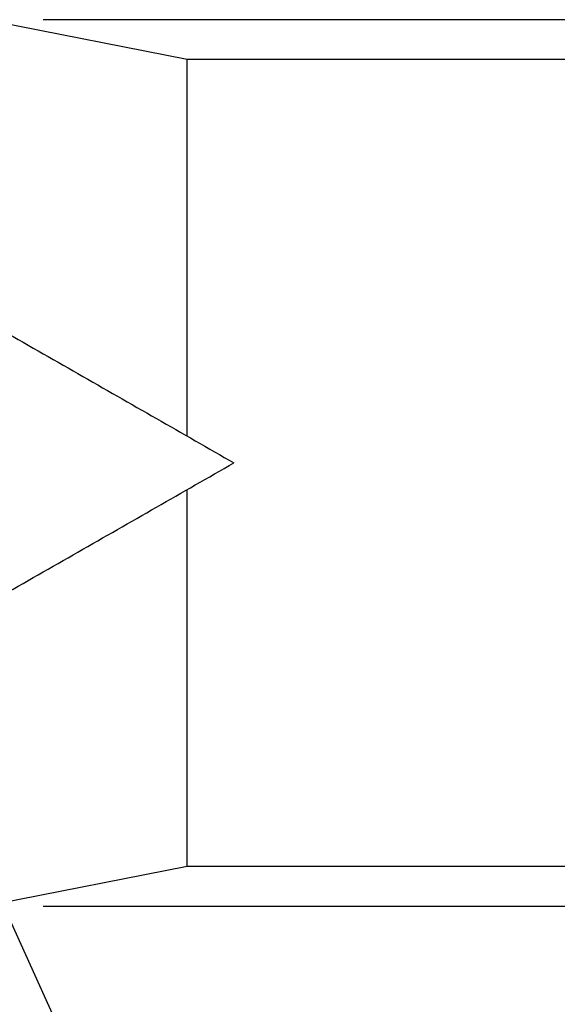
# Paper-space layout 'Layout1' of a CAD drawing. Units: inches. Extents: x 0 to 16.4, y 0 to 10.4.
# Drawn here: x 4.5 to 5, y 4.3 to 5.4 of the extents above; entities that cross this region are included whole.
import ezdxf

# ---------------------------------------------------------------- set-up
doc = ezdxf.new("R2010")
doc.units = ezdxf.units.IN
doc.header["$MEASUREMENT"] = 0
doc.layers.add('1', color=7, linetype='CONTINUOUS', lineweight=30)
doc.layers.add('TOP', color=7, linetype='CONTINUOUS', lineweight=30)

psp = doc.layouts.get("Layout1")

# ---------------------------------------------------------------- linework, layer by layer
at = {"layer": '1', "color": 7, "linetype": 'Continuous'}
for p, q in [((4.6513, 5.3202), (4.4355, 5.3628)), ((4.498, 5.3628), (6.9405, 5.3628)), ((4.6513, 4.9189), (4.6513, 5.3202)), ((5.6923, 5.3202), (4.6513, 5.3202)), ((4.6513, 4.4602), (4.6513, 4.8616)), ((4.4355, 4.4177), (4.6513, 4.4602)), ((4.6513, 4.4602), (5.6923, 4.4602)), ((4.498, 4.4177), (6.9405, 4.4177))]:
    psp.add_line(p, q, dxfattribs=at)
for points in [[(4.363, 5.0839), (4.4218, 5.0502), (4.4788, 5.0176), (4.5913, 4.9532), (4.6464, 4.9216), (4.7013, 4.8902)], [(4.363, 4.6966), (4.4218, 4.7303), (4.4788, 4.7629), (4.5913, 4.8273), (4.6464, 4.8588), (4.7013, 4.8902)]]:
    psp.add_open_spline(points, degree=3, knots=[0, 0, 0, 0, 0.5, 0.5, 1, 1, 1, 1], dxfattribs=at)
at = {"layer": 'TOP', "color": 7, "linetype": 'Continuous'}
psp.add_line((4.2413, 4.8902), (4.7066, 3.8643), dxfattribs=at)

doc.saveas('drawing.dxf')
